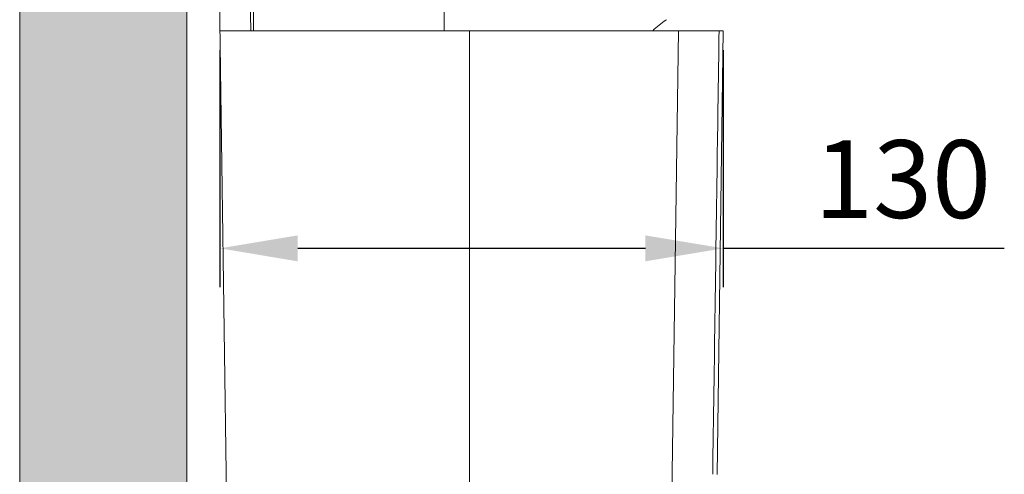
# Model space of a CAD drawing. Extents: x 19577 to 23158, y -18941 to -18000.
# Drawn here: x 22132 to 22385, y -18549 to -18432 of the extents above; entities that cross this region are included whole.
import ezdxf

# ---------------------------------------------------------------- set-up
doc = ezdxf.new("R2010")
doc.units = 0
doc.header["$LTSCALE"] = 30.734
doc.header["$MEASUREMENT"] = 0
doc.header["$PDMODE"] = 3
doc.header["$PDSIZE"] = 0.3125
doc.layers.get('0').update_dxf_attribs({"linetype": 'CONTINUOUS'})
doc.layers.get('Defpoints').update_dxf_attribs({"linetype": 'CONTINUOUS'})
doc.layers.add('DIM', color=3, linetype='CONTINUOUS', lineweight=13)
doc.styles.add('AAAA', font='arial.ttf')
doc.styles.get("Standard").update_dxf_attribs({"font": 'arial.ttf'})
doc.dimstyles.get("Standard").update_dxf_attribs({"dimtxt": 0.18, "dimasz": 0.18, "dimexe": 0.18, "dimexo": 0.0625, "dimgap": 0.09, "dimtad": 0, "dimtih": 1, "dimtoh": 1, "dimdec": 4, "dimzin": 0, "dimdsep": 46, "dimtxsty": 'Standard', "dimcen": 0.09, "dimadec": 0, "dimazin": 0, "dimtfac": 1, "dimtdec": 4, "dimtofl": 0, "dimtmove": 2, "dimatfit": 3, "dimfxl": 0, "dimtolj": 1, "dimtzin": 0, "dimarcsym": 0})

# ---------------------------------------------------------------- blocks, each defined once
blk = doc.blocks.new('*D34')
at = {"layer": 'Defpoints', "color": 0, "lineweight": 9}
for p in [(22183.61, -18434.93), (22312.96, -18434.93), (22183.61, -18490.88)]:
    blk.add_point(p, dxfattribs=at)
at = {"layer": 'DIM', "color": 0, "lineweight": -2}
for p, q in [((22183.61, -18439.93), (22183.61, -18500.88)), ((22312.96, -18439.93), (22312.96, -18500.88)), ((22203.61, -18490.88), (22292.96, -18490.88)), ((22312.96, -18490.88), (22385.2, -18490.88))]:
    blk.add_line(p, q, dxfattribs=at)
at = {"layer": 'DIM', "color": 0, "lineweight": 9}
for points in [[(22203.61, -18487.55), (22203.61, -18494.22), (22183.61, -18490.88)], [(22292.96, -18487.55), (22292.96, -18494.22), (22312.96, -18490.88)]]:
    blk.add_solid(points, dxfattribs=at)
at = {"layer": 'DIM', "color": 0, "lineweight": 0, "insert": (22359.08, -18475.66), "char_height": 20, "attachment_point": 5, "style": 'AAAA'}
blk.add_mtext('130', dxfattribs=at)
blk = doc.blocks.new('_DotSmall')
at = {"color": 0, "linetype": 'ByBlock', "const_width": 0.5}
blk.add_lwpolyline([(-0.0625, 0, 1), (0.0625, 0, 1)], format="xyb", close=True, dxfattribs=at)

msp = doc.modelspace()

# ---------------------------------------------------------------- hatches: boundary and pattern name
at = {"layer": 'DIM', "lineweight": 0}
h = msp.add_hatch(dxfattribs=at)
h.set_pattern_fill('AR-SAND', color=0, scale=5, style=0)
h.set_pattern_definition([(37.5, (-7184.5296, -10438.342), (-0.3149668, 9.6341188), [0, -7.6, 0, -8.5, 0, -8.125]), (7.5, (-7184.53, -10438.342), (8.8488835, 14.1107303), [0, -4.1, 0, -6.85, 0, -2.625]), (327.5, (-7190.68, -10438.342), (15.5707093, 0.0282953), [0, -2.5, 0, -9, 0, -11.75]), (317.5, (-7190.68, -10438.342), (15.030633, 4.388378), [0, -1.25, 0, -5.9, 0, -6.75])])
h.paths.add_polyline_path([(22132.17, -18920.8), (22175.09, -18920.8), (22175.09, -18070.59), (22132.17, -18070.59)])

# ---------------------------------------------------------------- linework, layer by layer
at = {"color": 0, "linetype": 'Continuous', "lineweight": 9}
for p, q in [((22182.64, -18364.93), (22186.9, -18670)), ((22191.27, -18415.63), (22191.53, -18434.93)), ((22192.29, -18415.63), (22192.29, -18434.93)), ((22241.29, -18434.93), (22241.29, -18418.32)), ((22298.21, -18432.18), (22298.37, -18432.07)), ((22183.61, -18434.93), (22312.96, -18434.93)), ((22247.79, -18670), (22247.79, -18434.93)), ((22301.46, -18434.93), (22298.18, -18670)), ((22312.96, -18434.93), (22311.37, -18549.01))]:
    msp.add_line(p, q, dxfattribs=at)
msp.add_arc((22312.29, -18452.84), 25, 124.2869, 134.2255, dxfattribs=at)
msp.add_open_spline([(22311.9, -18434.93), (22311.76, -18444.43), (22311.22, -18482.46), (22310.67, -18520.48), (22310.26, -18549)], degree=3, knots=[0, 0, 0, 0, 0.25, 1, 1, 1, 1], dxfattribs=at)
at = {"layer": 'DIM', "color": 0, "lineweight": 0}
msp.add_lwpolyline([(22175.09, -18070.59), (22132.17, -18070.59), (22132.17, -18920.8), (22175.09, -18920.8)], close=True, dxfattribs=at)

# ---------------------------------------------------------------- dimensions: what is measured, and where the dimension line sits
dim = msp.add_linear_dim(base=(22183.61, -18490.88), p1=(22312.96, -18434.93), p2=(22183.61, -18434.93), text='130', dimstyle='Standard', override={"dimtxt": 20, "dimasz": 20, "dimexe": 10, "dimexo": 5, "dimgap": 5, "dimtad": 1, "dimtih": 0, "dimtoh": 0, "dimdec": 0, "dimzin": 8, "dimdsep": 44, "dimtxsty": 'AAAA', "dimcen": 25, "dimtdec": 0, "dimtofl": 1, "dimtmove": 0, "dimldrblk": 'DotSmall', "dimtolj": 0, "dimtzin": 8}, dxfattribs=at)
dim.commit()
dim.dimension.update_dxf_attribs({"geometry": '*D34', "text_midpoint": (22359.08, -18490.88), "dimtype": 160})

doc.saveas('drawing.dxf')
